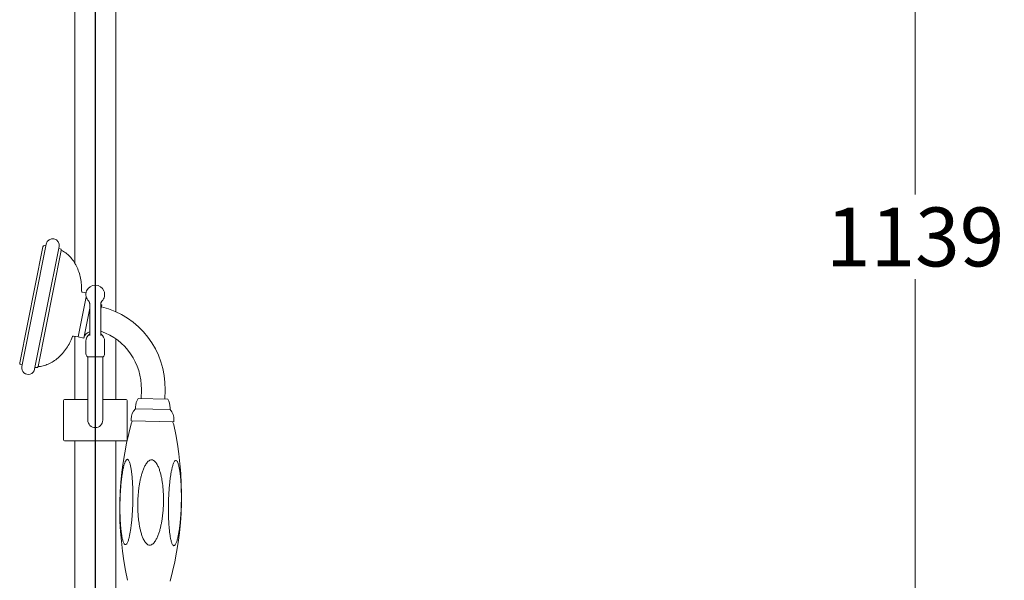
# Model space of a CAD drawing. Extents: x 374 to 1662, y -269 to 1779.
# Drawn here: x 1135 to 1662, y 532 to 832 of the extents above; entities that cross this region are included whole.
import ezdxf

# ---------------------------------------------------------------- set-up
doc = ezdxf.new("R2010")
doc.units = 0
doc.linetypes.add('HIDDEN', pattern=[0.375, 0.25, -0.125])
doc.layers.get('Defpoints').update_dxf_attribs({"linetype": 'CONTINUOUS'})
for name, color, linetype, lineweight in [('_COMPONENT', 30, 'CONTINUOUS', 15), ('_DETAIL', 7, 'CONTINUOUS', 5), ('_DIM', 7, 'CONTINUOUS', 5)]:
    doc.layers.add(name, color=color, linetype=linetype, lineweight=lineweight)
doc.layers.add('_CON', color=6, linetype='HIDDEN', plot=False)
doc.styles.add('ANNOTATION', font='FTL_____.TTF')
doc.dimstyles.new('Catalogue', dxfattribs={"dimscale": 0, "dimtxt": 1.2, "dimasz": 0.8, "dimexe": 0.5, "dimexo": 0.75, "dimgap": 0.25, "dimtad": 0, "dimtih": 1, "dimtoh": 1, "dimdec": 1, "dimlfac": -1, "dimrnd": 1, "dimdsep": 46, "dimtxsty": 'ANNOTATION', "dimcen": 0.25, "dimclrd": 6, "dimclre": 6, "dimclrt": 256, "dimadec": 0, "dimazin": 2, "dimtfac": 1, "dimtdec": 1, "dimtofl": 0, "dimtmove": 0, "dimatfit": 3, "dimfxl": 1, "dimtolj": 1, "dimlwd": 5, "dimlwe": 5, "dimarcsym": 0})

# ---------------------------------------------------------------- blocks, each defined once
blk = doc.blocks.new('*D12')
at = {"layer": '_DIM', "color": 6, "lineweight": 5, "transparency": 16777216}
for p, q in [((1296.32, 1285.51), (1627.36, 1285.51)), ((1614.22, 1264.47), (1614.22, 738.65)), ((1614.22, 167.49), (1614.22, 693.32)), ((1194.82, 146.46), (1627.36, 146.46))]:
    blk.add_line(p, q, dxfattribs=at)
at = {"layer": '_DIM', "color": 6, "transparency": 16777216}
for points in [[(1610.71, 1264.47), (1617.72, 1264.47), (1614.22, 1285.51)], [(1610.71, 167.49), (1617.72, 167.49), (1614.22, 146.46)]]:
    blk.add_solid(points, dxfattribs=at)
at = {"layer": 'Defpoints', "color": 0, "transparency": 16777216}
for p in [(1276.6, 1285.51), (1614.22, 1285.51), (1175.1, 146.46)]:
    blk.add_point(p, dxfattribs=at)
at = {"layer": '_DIM', "transparency": 16777216, "insert": (1614.22, 715.98), "char_height": 31.551, "attachment_point": 5, "style": 'ANNOTATION'}
blk.add_mtext('\\A1;1139', dxfattribs=at)

msp = doc.modelspace()

# ---------------------------------------------------------------- linework, layer by layer
at = {"layer": '_COMPONENT'}
for p, q in [((1186.1, 675.89), (1186.1, 1118.5)), ((1164.1, 702), (1164.1, 1098.8)), ((1148.88, 712.18), (1135.76, 646.48)), ((1147.07, 710.76), (1134.63, 648.49)), ((1155.75, 710.81), (1142.63, 645.11)), ((1156.87, 708.8), (1144.44, 646.53)), ((1148.69, 711.2), (1147.95, 711.35)), ((1156.29, 709.68), (1155.55, 709.83)), ((1170.18, 686), (1168.14, 686.41)), ((1170.25, 683.87), (1165.96, 662.37)), ((1170.25, 683.87), (1165.96, 662.37)), ((1172.1, 677.79), (1168.9, 661.78)), ((1172.1, 680.28), (1172.1, 673.29)), ((1178.1, 680.28), (1178.1, 673.29)), ((1178.58, 679.63), (1178.1, 679.73)), ((1178.58, 679.63), (1178.1, 677.19)), ((1172.1, 673.29), (1172.1, 663.25)), ((1178.1, 663.25), (1178.1, 673.29)), ((1165.96, 662.37), (1163.44, 662.87)), ((1164.1, 628.8), (1164.1, 662.74)), ((1168.9, 661.78), (1165.96, 662.37)), ((1170.1, 660.05), (1170.1, 653.3)), ((1180.1, 660.05), (1180.1, 653.3)), ((1186.1, 628.8), (1186.1, 661.33)), ((1179.25, 651.8), (1170.95, 651.8)), ((1171.1, 651.8), (1171.1, 617.8)), ((1179.1, 651.8), (1179.1, 617.8)), ((1135.96, 647.46), (1135.22, 647.6)), ((1143.56, 645.94), (1142.82, 646.09)), ((1199.66, 629.29), (1199.78, 634.29)), ((1212.36, 629), (1212.47, 634)), ((1158.1, 607.3), (1158.1, 628.3)), ((1158.6, 628.8), (1171.1, 628.8)), ((1179.1, 628.8), (1191.6, 628.8)), ((1192.1, 607.3), (1192.1, 628.3)), ((1198.11, 629.33), (1213.91, 628.97)), ((1196.66, 624.91), (1196.64, 623.86)), ((1215.16, 624.49), (1215.14, 623.44)), ((1194.27, 618.35), (1194.24, 617.41)), ((1194.24, 617.41), (1217.24, 616.89)), ((1217.26, 617.83), (1217.24, 616.89)), ((1191.6, 606.8), (1158.6, 606.8)), ((1164.1, 309.06), (1164.1, 606.8)), ((1186.1, 309.06), (1186.1, 606.8))]:
    msp.add_line(p, q, dxfattribs=at)
at = {"layer": '_COMPONENT', "flags": 128}
for points in [[(1156.87, 708.8), (1157.48, 708.5), (1158.08, 708.17), (1158.67, 707.81), (1159.25, 707.41), (1159.82, 706.98), (1160.37, 706.52), (1160.91, 706.02), (1161.44, 705.49), (1161.95, 704.94), (1162.45, 704.36), (1162.92, 703.75), (1163.38, 703.11), (1163.82, 702.45), (1164.24, 701.76), (1164.64, 701.05), (1165.02, 700.32), (1165.38, 699.57), (1165.71, 698.8), (1166.02, 698.02), (1166.31, 697.22), (1166.57, 696.4), (1166.81, 695.57), (1167.02, 694.73), (1167.21, 693.88), (1167.37, 693.02), (1167.5, 692.16), (1167.61, 691.29), (1167.69, 690.42), (1167.74, 689.54), (1167.77, 688.67), (1167.77, 687.79), (1167.74, 686.92)], [(1144.44, 646.53), (1145.11, 646.57), (1145.79, 646.64), (1146.48, 646.75), (1147.17, 646.9), (1147.86, 647.08), (1148.55, 647.3), (1149.24, 647.54), (1149.92, 647.83), (1150.61, 648.14), (1151.29, 648.49), (1151.97, 648.87), (1152.63, 649.28), (1153.3, 649.73), (1153.95, 650.2), (1154.59, 650.7), (1155.22, 651.23), (1155.84, 651.78), (1156.44, 652.36), (1157.03, 652.97), (1157.6, 653.6), (1158.16, 654.25), (1158.69, 654.93), (1159.21, 655.62), (1159.71, 656.33), (1160.19, 657.06), (1160.64, 657.81), (1161.08, 658.57), (1161.49, 659.35), (1161.87, 660.14), (1162.23, 660.93), (1162.57, 661.74), (1162.87, 662.55)]]:
    msp.add_lwpolyline(points, dxfattribs=at)
at = {"layer": '_COMPONENT'}
for centre, radius, start, end in [((1152.31, 711.49), 3.5, 348.7078, 168.7078), ((1147.8, 710.61), 0.75, 78.7078, 168.7078), ((1156.14, 708.95), 0.75, 348.7078, 78.7078), ((1168.24, 686.9), 0.5, 177.2795, 258.7078), ((1175.1, 685.11), 5, 314.7121, 225.2879), ((1167.64, 635.01), 44.85, 358.7078, 76.1519), ((1173.71, 660.42), 5, 108.8311, 164.1192), ((1167.64, 635.01), 32.15, 358.7078, 71.0099), ((1163.35, 662.38), 0.5, 78.7078, 160.1361), ((1175.1, 660.05), 5, 126.8699, 180), ((1175.1, 660.05), 5, 0, 53.1301), ((1171.85, 653.3), 1.75, 180, 238.9973), ((1178.35, 653.3), 1.75, 301.0027, 0), ((1135.37, 648.34), 0.75, 168.7078, 258.7078), ((1139.19, 645.79), 3.5, 168.7078, 348.7078), ((1143.71, 646.68), 0.75, 258.7078, 348.7078), ((1158.6, 628.3), 0.5, 90, 180), ((1191.6, 628.3), 0.5, 0, 90), ((1204.66, 624.73), 8, 144.9351, 178.7078), ((1207.16, 624.67), 8, 358.7078, 32.4804), ((1202.26, 618.17), 8, 134.6592, 178.7078), ((1209.26, 618.01), 8, 358.7078, 42.7564), ((1175.1, 617.8), 4, 180, 0), ((1198.18, 614.82), 4, 140.0256, 164.835), ((1363.22, 570.09), 175, 164.835, 192.5805), ((1046.3, 577.24), 175, 344.835, 12.5805), ((1213.2, 614.48), 4, 12.5805, 37.39), ((1158.6, 607.3), 0.5, 180, 270), ((1191.6, 607.3), 0.5, 270, 0)]:
    msp.add_arc(centre, radius, start, end, dxfattribs=at)
for points, knots in [([(1171.58, 681.55), (1171.62, 681.52), (1171.66, 681.47), (1171.75, 681.36), (1171.79, 681.3), (1171.88, 681.15), (1171.93, 681.06), (1172, 680.87), (1172.04, 680.76), (1172.08, 680.53), (1172.1, 680.41), (1172.1, 680.28)], [2.967957, 2.967957, 2.967957, 2.967957, 3.0026841, 3.0026841, 3.0374113, 3.0374113, 3.0721384, 3.0721384, 3.1068655, 3.1068655, 3.1415927, 3.1415927, 3.1415927, 3.1415927]), ([(1178.1, 680.28), (1178.1, 680.41), (1178.11, 680.53), (1178.16, 680.76), (1178.19, 680.87), (1178.27, 681.06), (1178.31, 681.15), (1178.4, 681.3), (1178.45, 681.36), (1178.53, 681.47), (1178.58, 681.52), (1178.61, 681.55)], [6.2831853, 6.2831853, 6.2831853, 6.2831853, 6.3179124, 6.3179124, 6.3526396, 6.3526396, 6.3873667, 6.3873667, 6.4220938, 6.4220938, 6.4568209, 6.4568209, 6.4568209, 6.4568209])]:
    msp.add_open_spline(points, degree=3, knots=knots, dxfattribs=at)
at = {"layer": '_CON'}
msp.add_line((1175.1, 1325.46), (1175.1, -269.24), dxfattribs=at)
at = {"layer": '_DETAIL'}
msp.add_line((1196.64, 623.86), (1215.14, 623.44), dxfattribs=at)
at = {"layer": '_DETAIL', "flags": 128}
for points in [[(1192.29, 596.81), (1192.04, 596.76), (1191.8, 596.59), (1191.58, 596.34), (1191.39, 596.03), (1191.2, 595.67), (1191.04, 595.29), (1190.88, 594.89), (1190.73, 594.46), (1190.6, 594.02), (1190.48, 593.59), (1190.36, 593.16), (1190.25, 592.71), (1190.15, 592.25), (1190.04, 591.78), (1189.94, 591.29), (1189.85, 590.81), (1189.76, 590.32), (1189.68, 589.83), (1189.6, 589.35), (1189.52, 588.88), (1189.45, 588.42), (1189.39, 587.96), (1189.32, 587.49), (1189.26, 587.02), (1189.2, 586.54), (1189.14, 586.06), (1189.09, 585.57), (1189.03, 585.07), (1188.98, 584.58), (1188.93, 584.08), (1188.88, 583.57), (1188.83, 583.06), (1188.79, 582.56), (1188.75, 582.05), (1188.71, 581.53), (1188.67, 581.02), (1188.63, 580.51), (1188.6, 580), (1188.56, 579.48), (1188.53, 578.97), (1188.51, 578.46), (1188.48, 577.96), (1188.46, 577.45), (1188.43, 576.95), (1188.41, 576.45), (1188.39, 575.96), (1188.38, 575.47), (1188.36, 574.98), (1188.35, 574.51), (1188.34, 574.03), (1188.33, 573.56), (1188.32, 573.08), (1188.31, 572.59), (1188.31, 572.1), (1188.3, 571.61), (1188.3, 571.11), (1188.3, 570.61), (1188.3, 570.1), (1188.31, 569.6), (1188.31, 569.09), (1188.32, 568.57), (1188.33, 568.06), (1188.34, 567.55), (1188.35, 567.03), (1188.37, 566.52), (1188.38, 566.01), (1188.4, 565.5), (1188.42, 564.99), (1188.45, 564.48), (1188.47, 563.97), (1188.5, 563.47), (1188.53, 562.97), (1188.56, 562.47), (1188.6, 561.98), (1188.64, 561.5), (1188.67, 561.01), (1188.72, 560.54), (1188.76, 560.07), (1188.8, 559.61), (1188.85, 559.14), (1188.91, 558.67), (1188.96, 558.19), (1189.03, 557.7), (1189.09, 557.21), (1189.16, 556.72), (1189.24, 556.23), (1189.32, 555.75), (1189.41, 555.28), (1189.5, 554.83), (1189.59, 554.4), (1189.69, 553.96), (1189.81, 553.52), (1189.94, 553.08), (1190.08, 552.67), (1190.22, 552.29), (1190.39, 551.92), (1190.57, 551.6), (1190.78, 551.34), (1191.01, 551.16), (1191.26, 551.1), (1191.5, 551.15), (1191.74, 551.32), (1191.96, 551.57), (1192.16, 551.88), (1192.35, 552.24), (1192.51, 552.61), (1192.67, 553.02), (1192.81, 553.45), (1192.95, 553.89), (1193.07, 554.32), (1193.19, 554.75), (1193.3, 555.2), (1193.4, 555.66), (1193.51, 556.13), (1193.6, 556.62), (1193.7, 557.1), (1193.79, 557.59), (1193.87, 558.08), (1193.95, 558.56), (1194.02, 559.03), (1194.09, 559.49), (1194.16, 559.95), (1194.22, 560.41), (1194.29, 560.89), (1194.35, 561.37), (1194.41, 561.85), (1194.46, 562.34), (1194.52, 562.83), (1194.57, 563.33), (1194.62, 563.83), (1194.67, 564.34), (1194.72, 564.84), (1194.76, 565.35), (1194.8, 565.86), (1194.84, 566.37), (1194.88, 566.89), (1194.92, 567.4), (1194.95, 567.91), (1194.98, 568.42), (1195.01, 568.93), (1195.04, 569.44), (1195.07, 569.95), (1195.09, 570.46), (1195.11, 570.96), (1195.14, 571.45), (1195.15, 571.95), (1195.17, 572.44), (1195.19, 572.92), (1195.2, 573.4), (1195.21, 573.88), (1195.22, 574.35), (1195.23, 574.83), (1195.24, 575.32), (1195.24, 575.81), (1195.24, 576.3), (1195.25, 576.8), (1195.25, 577.3), (1195.25, 577.81), (1195.24, 578.31), (1195.24, 578.82), (1195.23, 579.33), (1195.22, 579.85), (1195.21, 580.36), (1195.2, 580.87), (1195.18, 581.39), (1195.16, 581.9), (1195.14, 582.41), (1195.12, 582.92), (1195.1, 583.43), (1195.07, 583.94), (1195.05, 584.44), (1195.02, 584.94), (1194.98, 585.44), (1194.95, 585.93), (1194.91, 586.41), (1194.87, 586.89), (1194.83, 587.37), (1194.79, 587.84), (1194.74, 588.3), (1194.69, 588.76), (1194.64, 589.24), (1194.58, 589.72), (1194.52, 590.21), (1194.46, 590.7), (1194.38, 591.19), (1194.31, 591.68), (1194.23, 592.16), (1194.14, 592.62), (1194.05, 593.08), (1193.96, 593.51), (1193.85, 593.95), (1193.74, 594.39), (1193.61, 594.83), (1193.47, 595.24), (1193.33, 595.62), (1193.16, 595.99), (1192.97, 596.3), (1192.77, 596.57), (1192.53, 596.75), (1192.29, 596.81)], [(1205.28, 596.52), (1204.78, 596.47), (1204.31, 596.31), (1203.88, 596.06), (1203.49, 595.75), (1203.12, 595.4), (1202.81, 595.03), (1202.5, 594.63), (1202.22, 594.2), (1201.96, 593.76), (1201.72, 593.34), (1201.51, 592.91), (1201.3, 592.46), (1201.09, 592), (1200.9, 591.53), (1200.71, 591.05), (1200.53, 590.57), (1200.37, 590.08), (1200.21, 589.6), (1200.06, 589.12), (1199.92, 588.65), (1199.8, 588.19), (1199.67, 587.73), (1199.56, 587.26), (1199.44, 586.79), (1199.33, 586.31), (1199.23, 585.83), (1199.12, 585.34), (1199.03, 584.85), (1198.93, 584.35), (1198.84, 583.85), (1198.76, 583.35), (1198.67, 582.84), (1198.6, 582.33), (1198.52, 581.83), (1198.45, 581.31), (1198.39, 580.8), (1198.33, 580.29), (1198.27, 579.78), (1198.22, 579.27), (1198.17, 578.76), (1198.12, 578.25), (1198.08, 577.74), (1198.05, 577.24), (1198.01, 576.74), (1197.98, 576.24), (1197.96, 575.74), (1197.94, 575.25), (1197.92, 574.77), (1197.9, 574.29), (1197.89, 573.82), (1197.88, 573.34), (1197.87, 572.86), (1197.87, 572.38), (1197.87, 571.89), (1197.87, 571.39), (1197.88, 570.89), (1197.89, 570.39), (1197.91, 569.89), (1197.92, 569.38), (1197.95, 568.87), (1197.97, 568.36), (1198, 567.84), (1198.04, 567.33), (1198.07, 566.81), (1198.12, 566.3), (1198.16, 565.79), (1198.21, 565.27), (1198.27, 564.76), (1198.33, 564.25), (1198.39, 563.75), (1198.46, 563.24), (1198.53, 562.74), (1198.6, 562.25), (1198.68, 561.75), (1198.77, 561.27), (1198.86, 560.78), (1198.95, 560.31), (1199.05, 559.84), (1199.15, 559.37), (1199.25, 558.91), (1199.37, 558.43), (1199.5, 557.95), (1199.63, 557.46), (1199.78, 556.96), (1199.93, 556.47), (1200.1, 555.98), (1200.27, 555.5), (1200.45, 555.03), (1200.64, 554.58), (1200.84, 554.14), (1201.05, 553.71), (1201.29, 553.26), (1201.56, 552.82), (1201.84, 552.4), (1202.14, 552.02), (1202.49, 551.65), (1202.87, 551.33), (1203.29, 551.06), (1203.76, 550.88), (1204.25, 550.8), (1204.74, 550.85), (1205.21, 551.02), (1205.65, 551.26), (1206.03, 551.57), (1206.4, 551.93), (1206.72, 552.29), (1207.02, 552.69), (1207.3, 553.12), (1207.57, 553.56), (1207.8, 553.98), (1208.02, 554.41), (1208.23, 554.86), (1208.43, 555.32), (1208.62, 555.79), (1208.81, 556.27), (1208.99, 556.76), (1209.15, 557.24), (1209.31, 557.73), (1209.46, 558.21), (1209.6, 558.68), (1209.72, 559.13), (1209.85, 559.59), (1209.97, 560.06), (1210.08, 560.53), (1210.19, 561.01), (1210.3, 561.49), (1210.4, 561.98), (1210.5, 562.47), (1210.59, 562.97), (1210.68, 563.47), (1210.77, 563.97), (1210.85, 564.48), (1210.92, 564.99), (1211, 565.5), (1211.07, 566.01), (1211.13, 566.52), (1211.19, 567.03), (1211.25, 567.54), (1211.3, 568.06), (1211.35, 568.57), (1211.4, 569.07), (1211.44, 569.58), (1211.48, 570.09), (1211.51, 570.59), (1211.54, 571.08), (1211.56, 571.58), (1211.59, 572.07), (1211.61, 572.55), (1211.62, 573.03), (1211.63, 573.51), (1211.64, 573.98), (1211.65, 574.46), (1211.65, 574.94), (1211.65, 575.43), (1211.65, 575.93), (1211.64, 576.43), (1211.63, 576.93), (1211.62, 577.44), (1211.6, 577.94), (1211.58, 578.45), (1211.55, 578.97), (1211.52, 579.48), (1211.49, 579.99), (1211.45, 580.51), (1211.41, 581.02), (1211.36, 581.54), (1211.31, 582.05), (1211.26, 582.56), (1211.2, 583.07), (1211.13, 583.58), (1211.07, 584.08), (1211, 584.58), (1210.92, 585.08), (1210.84, 585.57), (1210.75, 586.06), (1210.67, 586.54), (1210.57, 587.02), (1210.48, 587.49), (1210.37, 587.95), (1210.27, 588.41), (1210.15, 588.89), (1210.03, 589.37), (1209.89, 589.86), (1209.74, 590.36), (1209.59, 590.85), (1209.43, 591.34), (1209.25, 591.82), (1209.07, 592.29), (1208.88, 592.74), (1208.68, 593.18), (1208.47, 593.62), (1208.23, 594.06), (1207.96, 594.5), (1207.68, 594.92), (1207.38, 595.3), (1207.03, 595.67), (1206.65, 596), (1206.23, 596.26), (1205.77, 596.45), (1205.28, 596.52)], [(1218.26, 596.23), (1218.02, 596.17), (1217.78, 596), (1217.56, 595.75), (1217.36, 595.44), (1217.17, 595.08), (1217.01, 594.71), (1216.86, 594.3), (1216.71, 593.87), (1216.57, 593.43), (1216.45, 593.01), (1216.34, 592.58), (1216.23, 592.13), (1216.12, 591.66), (1216.02, 591.19), (1215.92, 590.71), (1215.82, 590.22), (1215.74, 589.73), (1215.65, 589.25), (1215.57, 588.77), (1215.5, 588.3), (1215.43, 587.84), (1215.36, 587.38), (1215.3, 586.91), (1215.24, 586.44), (1215.17, 585.96), (1215.12, 585.47), (1215.06, 584.98), (1215, 584.49), (1214.95, 583.99), (1214.9, 583.49), (1214.85, 582.99), (1214.81, 582.48), (1214.76, 581.97), (1214.72, 581.46), (1214.68, 580.95), (1214.64, 580.44), (1214.6, 579.92), (1214.57, 579.41), (1214.54, 578.9), (1214.51, 578.39), (1214.48, 577.88), (1214.45, 577.37), (1214.43, 576.87), (1214.41, 576.37), (1214.39, 575.87), (1214.37, 575.37), (1214.35, 574.88), (1214.34, 574.4), (1214.32, 573.92), (1214.31, 573.45), (1214.3, 572.97), (1214.29, 572.49), (1214.29, 572.01), (1214.28, 571.52), (1214.28, 571.02), (1214.28, 570.52), (1214.28, 570.02), (1214.28, 569.52), (1214.28, 569.01), (1214.29, 568.5), (1214.29, 567.99), (1214.3, 567.48), (1214.31, 566.96), (1214.33, 566.45), (1214.34, 565.93), (1214.36, 565.42), (1214.38, 564.91), (1214.4, 564.4), (1214.42, 563.89), (1214.45, 563.39), (1214.48, 562.88), (1214.51, 562.38), (1214.54, 561.89), (1214.57, 561.4), (1214.61, 560.91), (1214.65, 560.43), (1214.69, 559.95), (1214.73, 559.48), (1214.78, 559.02), (1214.83, 558.56), (1214.88, 558.08), (1214.94, 557.6), (1215, 557.11), (1215.07, 556.62), (1215.14, 556.13), (1215.22, 555.64), (1215.3, 555.17), (1215.38, 554.7), (1215.47, 554.24), (1215.57, 553.81), (1215.67, 553.38), (1215.78, 552.93), (1215.91, 552.49), (1216.05, 552.08), (1216.19, 551.71), (1216.37, 551.34), (1216.55, 551.02), (1216.76, 550.76), (1216.99, 550.58), (1217.23, 550.51), (1217.48, 550.57), (1217.72, 550.73), (1217.94, 550.99), (1218.14, 551.3), (1218.32, 551.66), (1218.49, 552.03), (1218.64, 552.43), (1218.79, 552.86), (1218.92, 553.3), (1219.05, 553.73), (1219.16, 554.16), (1219.27, 554.61), (1219.38, 555.07), (1219.48, 555.55), (1219.58, 556.03), (1219.67, 556.52), (1219.76, 557), (1219.84, 557.49), (1219.92, 557.97), (1220, 558.44), (1220.07, 558.9), (1220.13, 559.36), (1220.2, 559.83), (1220.26, 560.3), (1220.32, 560.78), (1220.38, 561.26), (1220.44, 561.75), (1220.49, 562.25), (1220.54, 562.75), (1220.59, 563.25), (1220.64, 563.75), (1220.69, 564.26), (1220.73, 564.77), (1220.78, 565.28), (1220.82, 565.79), (1220.85, 566.3), (1220.89, 566.81), (1220.93, 567.33), (1220.96, 567.84), (1220.99, 568.35), (1221.02, 568.86), (1221.04, 569.36), (1221.07, 569.87), (1221.09, 570.37), (1221.11, 570.87), (1221.13, 571.36), (1221.14, 571.85), (1221.16, 572.34), (1221.17, 572.82), (1221.18, 573.29), (1221.19, 573.76), (1221.2, 574.24), (1221.21, 574.73), (1221.21, 575.22), (1221.22, 575.71), (1221.22, 576.21), (1221.22, 576.71), (1221.22, 577.22), (1221.22, 577.73), (1221.21, 578.24), (1221.2, 578.75), (1221.19, 579.26), (1221.18, 579.77), (1221.17, 580.29), (1221.16, 580.8), (1221.14, 581.31), (1221.12, 581.83), (1221.1, 582.34), (1221.07, 582.85), (1221.05, 583.35), (1221.02, 583.85), (1220.99, 584.35), (1220.96, 584.85), (1220.92, 585.34), (1220.89, 585.83), (1220.85, 586.31), (1220.81, 586.78), (1220.76, 587.25), (1220.72, 587.72), (1220.67, 588.18), (1220.62, 588.65), (1220.56, 589.14), (1220.5, 589.63), (1220.43, 590.12), (1220.36, 590.61), (1220.28, 591.09), (1220.2, 591.57), (1220.11, 592.04), (1220.02, 592.49), (1219.93, 592.93), (1219.83, 593.36), (1219.71, 593.8), (1219.58, 594.24), (1219.45, 594.65), (1219.3, 595.03), (1219.13, 595.4), (1218.95, 595.72), (1218.74, 595.98), (1218.51, 596.16), (1218.26, 596.23)]]:
    msp.add_lwpolyline(points, dxfattribs=at)

# ---------------------------------------------------------------- dimensions: what is measured, and where the dimension line sits
at = {"layer": '_DIM'}
dim = msp.add_linear_dim(base=(1614.2166, 1285.508), p1=(1175.0969, 146.4576), p2=(1276.5969, 1285.508), angle=90, dimstyle='Catalogue', override={"dimscale": 26.29267}, dxfattribs=at)
dim.commit()
dim.dimension.update_dxf_attribs({"geometry": '*D12', "text_midpoint": (1614.2166, 715.9828)})

doc.saveas('drawing.dxf')
